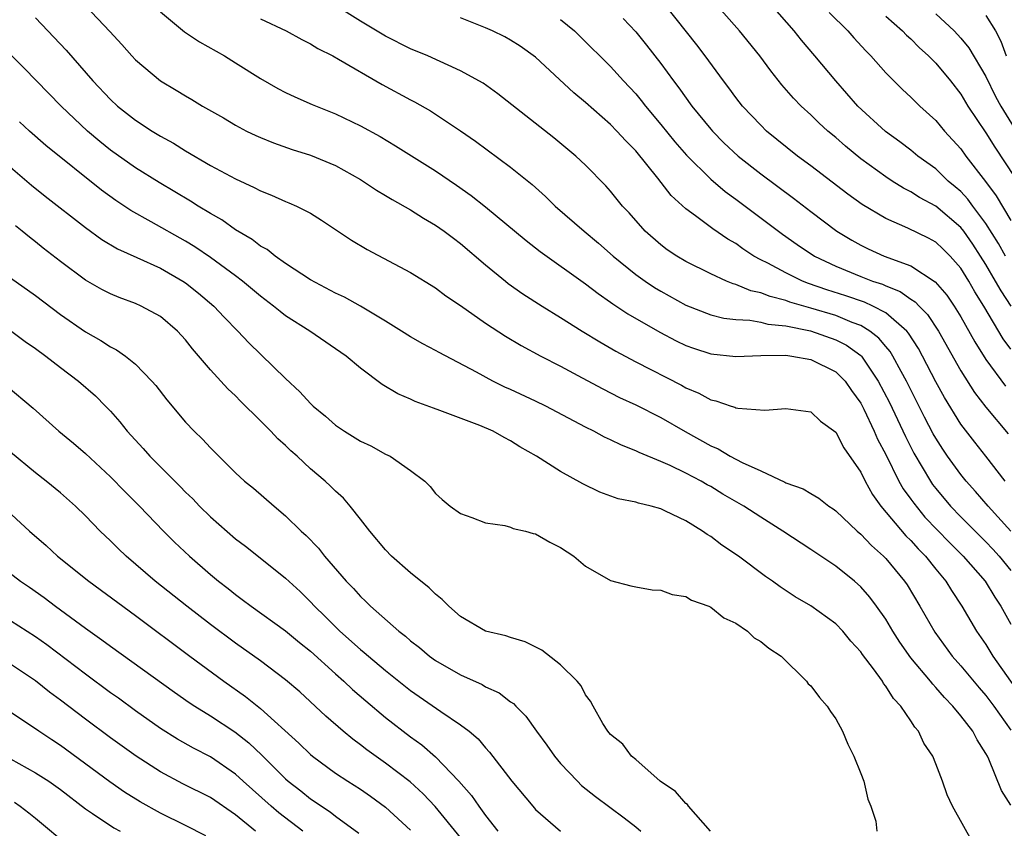
# Model space of a CAD drawing. Units: inches. Extents: x 2625000 to 2628000, y 1512000 to 1515000.
# Drawn here: x 2625390 to 2625468, y 1512789 to 1512854 of the extents above; entities that cross this region are included whole.
import ezdxf

# ---------------------------------------------------------------- set-up
doc = ezdxf.new("R2010")
doc.units = ezdxf.units.IN
doc.header["$MEASUREMENT"] = 0
doc.layers.add('LD26251512_2ft', color=2, linetype='Continuous')

msp = doc.modelspace()

# ---------------------------------------------------------------- linework, layer by layer
at = {"layer": 'LD26251512_2ft'}
for points, elevation in [([(2625395, 1512855.023), (2625396.955, 1512852.955), (2625397.911, 1512851.911), (2625398.701, 1512851), (2625399, 1512850.682), (2625401, 1512849.003), (2625402.269, 1512848.269), (2625403, 1512847.808), (2625403.519, 1512847.519), (2625404.361, 1512847), (2625406.044, 1512846.044), (2625407, 1512845.469), (2625407.876, 1512845), (2625408.635, 1512844.636), (2625409, 1512844.47), (2625410.049, 1512844.049), (2625411.53, 1512843.53), (2625413, 1512843.078), (2625415, 1512842.243), (2625417, 1512841.118), (2625418.265, 1512840.264), (2625419, 1512839.838), (2625419.515, 1512839.515), (2625421, 1512838.684), (2625422.03, 1512838.031), (2625423, 1512837.481), (2625423.681, 1512837), (2625424.424, 1512836.424), (2625425, 1512836.002), (2625427, 1512834.294), (2625428.589, 1512833), (2625428.817, 1512832.817), (2625429.987, 1512831.987), (2625431.536, 1512831), (2625433, 1512830.099), (2625434.723, 1512829), (2625436.133, 1512828.134), (2625437.404, 1512827.405), (2625438.158, 1512827), (2625439, 1512826.553), (2625442.665, 1512824.665), (2625443, 1512824.471), (2625444.039, 1512824.038), (2625445, 1512823.491), (2625445.418, 1512823.418), (2625446.634, 1512823), (2625446.918, 1512822.918), (2625447, 1512822.872), (2625447.175, 1512822.825), (2625449.331, 1512822.669), (2625451, 1512822.822), (2625453, 1512822.551), (2625453.788, 1512821.788), (2625455, 1512820.907), (2625455.653, 1512819.653), (2625457, 1512817.715), (2625457.351, 1512817), (2625457.927, 1512815.927), (2625458.607, 1512815), (2625460.615, 1512812.615), (2625461, 1512812.248), (2625461.581, 1512811.581), (2625462.169, 1512811), (2625463, 1512809.952), (2625463.793, 1512809), (2625464.245, 1512808.245), (2625465.094, 1512807), (2625466.267, 1512805), (2625467, 1512803.935), (2625467.558, 1512803), (2625470.378, 1512799)], 8990), ([(2625469, 1512813.004), (2625467.188, 1512815), (2625466.182, 1512816.182), (2625465.438, 1512817), (2625465, 1512817.542), (2625463.942, 1512819), (2625463.556, 1512819.556), (2625463, 1512820.432), (2625462.795, 1512820.795), (2625462.109, 1512822.109), (2625461, 1512824.293), (2625460.656, 1512825), (2625460.223, 1512825.777), (2625459.575, 1512827), (2625459.357, 1512827.357), (2625459, 1512827.768), (2625458.446, 1512828.446), (2625457.728, 1512829), (2625457, 1512829.441), (2625456.309, 1512829.691), (2625455, 1512830.235), (2625453, 1512830.841), (2625451.325, 1512831.325), (2625451, 1512831.452), (2625449.754, 1512831.754), (2625449, 1512832.068), (2625448.216, 1512832.217), (2625447, 1512832.732), (2625446.783, 1512832.783), (2625446.264, 1512833), (2625445, 1512833.578), (2625443, 1512834.575), (2625442.279, 1512835), (2625441.51, 1512835.51), (2625441, 1512835.896), (2625439.752, 1512837), (2625438.469, 1512838.47), (2625437.958, 1512839), (2625437, 1512840.179), (2625436.614, 1512840.614), (2625435, 1512842.256), (2625434.209, 1512843), (2625432.455, 1512844.454), (2625427.986, 1512847.986), (2625426.815, 1512848.815), (2625425, 1512849.818), (2625422.375, 1512851), (2625421, 1512851.577), (2625419, 1512852.579), (2625417, 1512853.787), (2625415, 1512855.049)], 8984), ([(2625469, 1512827.542), (2625468.387, 1512828.387), (2625466.852, 1512831), (2625466.128, 1512832.128), (2625465.632, 1512833), (2625465, 1512834.033), (2625464.15, 1512835), (2625463.573, 1512835.573), (2625463, 1512836.107), (2625462.421, 1512836.421), (2625460.763, 1512837.237), (2625459, 1512838.008), (2625457.123, 1512839.123), (2625455.954, 1512839.954), (2625453, 1512842.217), (2625451.952, 1512843), (2625449.474, 1512845), (2625449, 1512845.455), (2625447.541, 1512847), (2625447, 1512847.689), (2625446.449, 1512848.449), (2625446.021, 1512849), (2625444.566, 1512851), (2625443.885, 1512851.886), (2625441.412, 1512855)], 8976), ([(2625469.024, 1512831), (2625468.215, 1512832.215), (2625467.779, 1512833), (2625467, 1512834.325), (2625466.577, 1512835), (2625465.953, 1512835.953), (2625465.231, 1512837), (2625465, 1512837.295), (2625463, 1512838.982), (2625461.692, 1512839.692), (2625461, 1512840.141), (2625460.423, 1512840.423), (2625459.503, 1512841), (2625459, 1512841.328), (2625457, 1512842.784), (2625455.783, 1512843.783), (2625455, 1512844.474), (2625454.371, 1512845), (2625453.659, 1512845.659), (2625453, 1512846.3), (2625452.237, 1512847), (2625451.63, 1512847.63), (2625450.693, 1512848.694), (2625449.804, 1512849.804), (2625448.917, 1512851), (2625447.301, 1512853), (2625445, 1512855.625)], 8974), ([(2625468.575, 1512835), (2625468.013, 1512836.013), (2625467, 1512837.616), (2625465.948, 1512839), (2625465.555, 1512839.554), (2625465, 1512840.15), (2625464.548, 1512840.548), (2625463.999, 1512841), (2625463, 1512841.963), (2625461.553, 1512843), (2625461, 1512843.461), (2625460.129, 1512844.129), (2625458.974, 1512844.974), (2625456.768, 1512847), (2625454.996, 1512849), (2625453.334, 1512851), (2625452.26, 1512852.26), (2625451.667, 1512853), (2625449.926, 1512855)], 8972), ([(2625401, 1512854.519), (2625402.918, 1512852.918), (2625404.119, 1512852.119), (2625406.115, 1512851), (2625407, 1512850.463), (2625409, 1512849.204), (2625410.392, 1512848.392), (2625411, 1512848.075), (2625411.732, 1512847.732), (2625413.122, 1512847.122), (2625415, 1512846.386), (2625417, 1512845.424), (2625418.556, 1512844.556), (2625419.804, 1512843.804), (2625423, 1512841.818), (2625424.677, 1512840.677), (2625425.849, 1512839.849), (2625427, 1512838.936), (2625430.236, 1512836.236), (2625431.354, 1512835.353), (2625435, 1512832.774), (2625435.996, 1512831.996), (2625437, 1512831.318), (2625437.18, 1512831.18), (2625438.381, 1512830.381), (2625440.92, 1512828.92), (2625442.226, 1512828.226), (2625443, 1512827.852), (2625443.626, 1512827.626), (2625445, 1512827.17), (2625447, 1512826.965), (2625449, 1512827.053), (2625451, 1512827.066), (2625451.495, 1512827), (2625453, 1512826.738), (2625455, 1512825.744), (2625455.747, 1512825), (2625456.25, 1512824.25), (2625457, 1512823.231), (2625457.242, 1512822.758), (2625458.068, 1512821), (2625458.348, 1512820.348), (2625459, 1512819.127), (2625460.056, 1512817), (2625460.394, 1512816.394), (2625461, 1512815.568), (2625461.23, 1512815.23), (2625462.133, 1512814.133), (2625464.085, 1512812.085), (2625465.192, 1512811), (2625466.937, 1512809), (2625467.721, 1512807.721), (2625468.213, 1512807), (2625469, 1512805.563)], 8988), ([(2625454.482, 1512854.481), (2625455.978, 1512853), (2625456.45, 1512852.45), (2625457.401, 1512851.401), (2625457.803, 1512851), (2625459, 1512849.644), (2625459.635, 1512849), (2625460.329, 1512848.328), (2625461, 1512847.715), (2625461.722, 1512847), (2625463, 1512845.832), (2625463.691, 1512845), (2625465, 1512843.566), (2625465.407, 1512843), (2625466.967, 1512840.967), (2625467.823, 1512839.823), (2625469, 1512837.836)], 8970), ([(2625459, 1512854.175), (2625460.337, 1512853), (2625460.661, 1512852.661), (2625461, 1512852.359), (2625461.677, 1512851.677), (2625462.427, 1512851), (2625463, 1512850.421), (2625464.17, 1512849), (2625465, 1512847.941), (2625465.562, 1512847), (2625467, 1512844.85), (2625467.713, 1512843.713), (2625470.102, 1512840.102)], 8968), ([(2625463, 1512854.377), (2625464.47, 1512853), (2625464.731, 1512852.731), (2625465, 1512852.432), (2625465.644, 1512851.644), (2625467, 1512849.346), (2625467.771, 1512847.77), (2625468.201, 1512847), (2625469.26, 1512845.26)], 8966), ([(2625467, 1512854.228), (2625467.761, 1512853), (2625468.194, 1512852.194), (2625468.626, 1512851)], 8964), ([(2625391, 1512854.06), (2625393.46, 1512851.46), (2625395.604, 1512849), (2625397, 1512847.515), (2625397.558, 1512847), (2625399, 1512845.861), (2625400.338, 1512845), (2625401, 1512844.598), (2625402.033, 1512844.033), (2625403, 1512843.42), (2625405, 1512842.246), (2625407, 1512841.173), (2625408.493, 1512840.493), (2625409, 1512840.209), (2625409.877, 1512839.877), (2625411, 1512839.366), (2625411.266, 1512839.266), (2625411.875, 1512839), (2625413, 1512838.421), (2625413.878, 1512837.878), (2625416.277, 1512836.277), (2625417.517, 1512835.517), (2625421, 1512833.694), (2625423, 1512832.469), (2625423.825, 1512831.825), (2625425, 1512831.048), (2625427, 1512829.645), (2625428.59, 1512828.59), (2625429.843, 1512827.844), (2625431.407, 1512827), (2625433, 1512826.192), (2625434.732, 1512825.268), (2625436.37, 1512824.37), (2625437.694, 1512823.695), (2625439, 1512823.094), (2625441, 1512822.093), (2625442.959, 1512820.959), (2625445, 1512819.824), (2625445.587, 1512819.587), (2625446.549, 1512819), (2625447.508, 1512818.492), (2625449, 1512817.815), (2625450.924, 1512816.924), (2625451, 1512816.876), (2625452.395, 1512816.395), (2625453, 1512816.005), (2625453.642, 1512815.641), (2625454.447, 1512815), (2625454.791, 1512814.791), (2625455, 1512814.635), (2625456.707, 1512813), (2625457, 1512812.76), (2625457.848, 1512811.848), (2625458.821, 1512811), (2625459, 1512810.818), (2625460.497, 1512809), (2625460.698, 1512808.698), (2625461.718, 1512807), (2625462.917, 1512804.916), (2625464.321, 1512803), (2625465, 1512802.228), (2625466.46, 1512800.459), (2625467, 1512799.849), (2625467.65, 1512799), (2625469, 1512797.095)], 8992), ([(2625409, 1512853.98), (2625411.054, 1512853), (2625412.307, 1512852.307), (2625413, 1512851.969), (2625413.597, 1512851.597), (2625414.789, 1512851), (2625415.248, 1512850.752), (2625418.728, 1512848.728), (2625421, 1512847.486), (2625421.327, 1512847.327), (2625422.601, 1512846.601), (2625425, 1512845.027), (2625426.197, 1512844.197), (2625429, 1512842.111), (2625430.715, 1512840.715), (2625431.776, 1512839.776), (2625432.573, 1512839), (2625434.868, 1512837), (2625436.031, 1512836.031), (2625437.189, 1512835), (2625439, 1512833.536), (2625439.748, 1512833), (2625440.498, 1512832.498), (2625441, 1512832.195), (2625443, 1512831.084), (2625445, 1512830.306), (2625446.041, 1512830.041), (2625447, 1512829.924), (2625448.128, 1512829.872), (2625449, 1512829.709), (2625449.556, 1512829.556), (2625451, 1512829.422), (2625452.992, 1512829.008), (2625455, 1512828.305), (2625455.87, 1512827.869), (2625457, 1512827.046), (2625457.047, 1512827), (2625458.403, 1512825), (2625459.292, 1512823.292), (2625460.571, 1512820.571), (2625461.245, 1512819.245), (2625462.571, 1512817), (2625462.745, 1512816.745), (2625463, 1512816.417), (2625464.184, 1512815), (2625465, 1512814.152), (2625467, 1512812.145), (2625467.56, 1512811.559), (2625468.061, 1512811), (2625469, 1512809.854)], 8986), ([(2625468.533, 1512817), (2625467, 1512818.989), (2625466.108, 1512820.108), (2625465, 1512821.563), (2625463.686, 1512823.686), (2625463, 1512824.954), (2625461.944, 1512827), (2625461.608, 1512827.608), (2625460.825, 1512828.826), (2625460.674, 1512829), (2625459, 1512830.45), (2625457.954, 1512831), (2625457.303, 1512831.304), (2625455.815, 1512831.814), (2625454.299, 1512832.3), (2625452.817, 1512832.817), (2625452.352, 1512833), (2625451, 1512833.658), (2625449.581, 1512834.419), (2625449, 1512834.706), (2625448.458, 1512835), (2625447.573, 1512835.573), (2625447, 1512835.992), (2625446.357, 1512836.356), (2625445.167, 1512837.166), (2625443.789, 1512838.211), (2625443, 1512838.777), (2625441.842, 1512839.842), (2625440.78, 1512841.22), (2625439, 1512843.405), (2625438.206, 1512844.206), (2625437.503, 1512845), (2625437, 1512845.521), (2625435, 1512847.272), (2625434.049, 1512848.05), (2625431, 1512850.892), (2625429.773, 1512851.773), (2625429, 1512852.263), (2625428.525, 1512852.525), (2625427.551, 1512853), (2625427, 1512853.249), (2625425, 1512854.04)], 8982), ([(2625433, 1512853.927), (2625434.108, 1512853), (2625434.569, 1512852.57), (2625437, 1512850.151), (2625438.035, 1512849), (2625439, 1512847.966), (2625439.439, 1512847.439), (2625439.775, 1512847), (2625441, 1512845.526), (2625442.131, 1512844.132), (2625443.062, 1512843.062), (2625445, 1512841.138), (2625446.154, 1512840.154), (2625447, 1512839.552), (2625450.742, 1512836.742), (2625451.92, 1512835.92), (2625453.307, 1512835), (2625455, 1512834.195), (2625457, 1512833.366), (2625457.937, 1512833), (2625458.741, 1512832.741), (2625459, 1512832.62), (2625460.163, 1512832.163), (2625461, 1512831.564), (2625461.347, 1512831.347), (2625461.657, 1512831), (2625462.331, 1512830.33), (2625463.217, 1512829), (2625465, 1512825.828), (2625466.088, 1512824.088), (2625467, 1512822.923), (2625468.776, 1512820.776)], 8980), ([(2625438.006, 1512854.006), (2625439, 1512852.922), (2625439.865, 1512851.865), (2625441, 1512850.41), (2625442.029, 1512849), (2625442.451, 1512848.45), (2625443.497, 1512847), (2625445, 1512845.158), (2625445.137, 1512845), (2625446.062, 1512844.062), (2625447.184, 1512843), (2625449, 1512841.564), (2625451.618, 1512839.618), (2625453, 1512838.56), (2625455.091, 1512837), (2625456.282, 1512836.282), (2625457, 1512835.88), (2625457.59, 1512835.59), (2625458.878, 1512835), (2625461, 1512834.215), (2625462.946, 1512832.946), (2625463.875, 1512831.874), (2625464.46, 1512831), (2625465, 1512830.13), (2625466.128, 1512828.128), (2625467, 1512826.725), (2625468.583, 1512824.583)], 8978), ([(2625469, 1512791.101), (2625468.257, 1512792.257), (2625467.232, 1512794.768), (2625467.121, 1512795), (2625467, 1512795.231), (2625466.302, 1512796.302), (2625465.952, 1512797), (2625465, 1512798.236), (2625464.37, 1512799), (2625463.689, 1512799.689), (2625463, 1512800.508), (2625462.752, 1512800.752), (2625462.568, 1512801), (2625461, 1512802.884), (2625460.119, 1512804.119), (2625459.563, 1512805), (2625459, 1512805.953), (2625458.267, 1512807), (2625457.725, 1512807.725), (2625457, 1512808.56), (2625456.503, 1512809), (2625455, 1512810.191), (2625453, 1512811.537), (2625450.778, 1512813), (2625449, 1512814.107), (2625447.648, 1512815), (2625445.969, 1512815.969), (2625445, 1512816.564), (2625444.714, 1512816.714), (2625444.232, 1512817), (2625443, 1512817.649), (2625441.747, 1512818.253), (2625441, 1512818.581), (2625439.278, 1512819.278), (2625439, 1512819.421), (2625437.867, 1512819.867), (2625437, 1512820.295), (2625436.514, 1512820.514), (2625435.651, 1512821), (2625435, 1512821.326), (2625431.826, 1512823), (2625431, 1512823.401), (2625429, 1512824.326), (2625428.527, 1512824.527), (2625427.589, 1512825), (2625426.285, 1512825.715), (2625423.284, 1512827.284), (2625423, 1512827.449), (2625421.985, 1512827.985), (2625421, 1512828.537), (2625420.286, 1512829), (2625419, 1512829.797), (2625417, 1512830.992), (2625415.71, 1512831.71), (2625415, 1512832.045), (2625413, 1512833.099), (2625411, 1512834.418), (2625410.174, 1512835), (2625409.525, 1512835.525), (2625409, 1512835.801), (2625408.33, 1512836.33), (2625407, 1512837.106), (2625405.899, 1512837.899), (2625405, 1512838.401), (2625404.018, 1512839), (2625403.399, 1512839.399), (2625400.885, 1512840.884), (2625399, 1512842.065), (2625397, 1512843.477), (2625396.155, 1512844.155), (2625395.166, 1512845), (2625393.064, 1512847), (2625390.063, 1512850.063), (2625389, 1512851.115)], 8994), ([(2625466.006, 1512788.006), (2625464.347, 1512791), (2625463.908, 1512791.908), (2625463.528, 1512793), (2625463, 1512794.389), (2625462.749, 1512795), (2625462.053, 1512796.053), (2625461.613, 1512797), (2625461.316, 1512797.316), (2625461, 1512797.841), (2625460.213, 1512799), (2625459.617, 1512799.617), (2625459, 1512800.615), (2625458.821, 1512800.821), (2625458.724, 1512801), (2625458.022, 1512801.978), (2625457.143, 1512803.142), (2625457, 1512803.353), (2625456.212, 1512804.212), (2625455.563, 1512805), (2625455, 1512805.579), (2625453, 1512807.039), (2625451.762, 1512807.762), (2625450.553, 1512808.553), (2625449.947, 1512809), (2625449.383, 1512809.384), (2625447.214, 1512811), (2625445.886, 1512811.886), (2625445, 1512812.565), (2625444.721, 1512812.721), (2625444.349, 1512813), (2625443, 1512813.822), (2625441.388, 1512814.612), (2625441, 1512814.786), (2625440.252, 1512815), (2625439.232, 1512815.232), (2625439, 1512815.318), (2625437.594, 1512815.595), (2625436.121, 1512816.121), (2625434.776, 1512816.776), (2625433, 1512817.766), (2625431.073, 1512819), (2625429.747, 1512819.746), (2625429, 1512820.23), (2625428.488, 1512820.488), (2625427.617, 1512821), (2625426.539, 1512821.461), (2625423.344, 1512822.656), (2625422.827, 1512822.827), (2625421.367, 1512823.367), (2625421, 1512823.545), (2625419.973, 1512823.973), (2625418.724, 1512824.724), (2625417, 1512826.03), (2625415.849, 1512827), (2625412.946, 1512829), (2625411, 1512830.231), (2625410.562, 1512830.562), (2625410.048, 1512831), (2625409, 1512831.792), (2625407.571, 1512833), (2625407, 1512833.432), (2625405, 1512834.892), (2625403.748, 1512835.748), (2625403, 1512836.202), (2625400.252, 1512837.748), (2625398.631, 1512838.631), (2625397.433, 1512839.433), (2625396.274, 1512840.274), (2625391.844, 1512843.844), (2625390.534, 1512845), (2625389.736, 1512845.736)], 8996), ([(2625389, 1512842.122), (2625390.681, 1512840.681), (2625391.787, 1512839.787), (2625395, 1512837.277), (2625396.315, 1512836.315), (2625397.566, 1512835.566), (2625399.11, 1512834.89), (2625401, 1512834.032), (2625402.785, 1512833), (2625403, 1512832.858), (2625404.032, 1512832.032), (2625405.269, 1512831), (2625406.102, 1512830.102), (2625407.189, 1512829), (2625408.061, 1512828.061), (2625411, 1512825.197), (2625412.143, 1512824.143), (2625413, 1512823.205), (2625413.22, 1512823), (2625414.196, 1512822.196), (2625415, 1512821.49), (2625415.722, 1512821), (2625417, 1512820.188), (2625417.812, 1512819.812), (2625419, 1512819.159), (2625419.355, 1512819), (2625421, 1512817.841), (2625422.132, 1512817), (2625422.569, 1512816.57), (2625423, 1512816.001), (2625423.534, 1512815.534), (2625424.178, 1512815), (2625425, 1512814.403), (2625425.894, 1512814.106), (2625427, 1512813.659), (2625428.536, 1512813.464), (2625429, 1512813.318), (2625429.215, 1512813.215), (2625430.194, 1512813), (2625430.809, 1512812.809), (2625431, 1512812.785), (2625432.124, 1512812.124), (2625433, 1512811.697), (2625434.063, 1512811), (2625435, 1512810.19), (2625437, 1512809.057), (2625438.625, 1512808.624), (2625439, 1512808.541), (2625440.319, 1512808.319), (2625441, 1512808.276), (2625441.926, 1512807.926), (2625443, 1512807.78), (2625443.473, 1512807.473), (2625444.855, 1512807), (2625445, 1512806.935), (2625446.058, 1512806.058), (2625447, 1512805.631), (2625447.929, 1512805), (2625448.475, 1512804.475), (2625449, 1512804.183), (2625449.637, 1512803.637), (2625450.627, 1512803), (2625452.664, 1512801), (2625452.804, 1512800.804), (2625453, 1512800.633), (2625453.687, 1512799.687), (2625454.303, 1512799), (2625454.574, 1512798.574), (2625455, 1512797.998), (2625455.545, 1512797), (2625455.959, 1512795.959), (2625456.436, 1512795), (2625457, 1512793.623), (2625457.237, 1512793), (2625457.57, 1512791.57), (2625457.812, 1512791), (2625458.196, 1512789.804), (2625458.289, 1512789)], 8998), ([(2625444.973, 1512789), (2625443.228, 1512791), (2625443.142, 1512791.142), (2625443, 1512791.235), (2625442.183, 1512792.183), (2625440.963, 1512793), (2625439, 1512794.733), (2625438.67, 1512795), (2625437.966, 1512795.966), (2625437, 1512796.73), (2625436.884, 1512796.884), (2625436.774, 1512797), (2625436.387, 1512797.613), (2625435.595, 1512799), (2625435.399, 1512799.399), (2625435, 1512799.915), (2625434.638, 1512800.638), (2625434.332, 1512801), (2625433, 1512802.324), (2625431.488, 1512803.488), (2625430.16, 1512804.16), (2625429, 1512804.486), (2625428.629, 1512804.629), (2625427, 1512805.014), (2625425, 1512806.181), (2625424.055, 1512807), (2625423.539, 1512807.538), (2625423, 1512807.957), (2625422.477, 1512808.476), (2625421, 1512809.67), (2625419.486, 1512811), (2625419, 1512811.501), (2625417.743, 1512813), (2625417, 1512813.967), (2625416.168, 1512815), (2625415.63, 1512815.63), (2625415, 1512816.188), (2625414.603, 1512816.603), (2625414.178, 1512817), (2625413, 1512817.998), (2625411.92, 1512819), (2625411.431, 1512819.431), (2625411, 1512819.858), (2625410.39, 1512820.39), (2625409.828, 1512821), (2625409, 1512821.829), (2625407.401, 1512823.401), (2625407, 1512823.817), (2625406.382, 1512824.381), (2625405, 1512825.904), (2625403.571, 1512827.57), (2625403, 1512828.302), (2625402.36, 1512829), (2625401, 1512830.167), (2625399.467, 1512831), (2625399, 1512831.206), (2625397.687, 1512831.687), (2625397, 1512831.967), (2625396.324, 1512832.324), (2625395, 1512833.076), (2625393, 1512834.556), (2625391.631, 1512835.631), (2625391, 1512836.149), (2625390.515, 1512836.515), (2625389.95, 1512837), (2625389.419, 1512837.419)], 9000), ([(2625389, 1512833.253), (2625391, 1512831.833), (2625393, 1512830.334), (2625395, 1512828.938), (2625396.238, 1512828.238), (2625397, 1512827.732), (2625397.495, 1512827.495), (2625398.194, 1512827), (2625399, 1512826.358), (2625400.318, 1512825), (2625400.636, 1512824.636), (2625401.5, 1512823.5), (2625403, 1512821.724), (2625403.687, 1512821), (2625404.363, 1512820.363), (2625405, 1512819.653), (2625407, 1512817.667), (2625407.732, 1512817), (2625408.435, 1512816.435), (2625410.081, 1512815), (2625411, 1512814.235), (2625412.249, 1512813), (2625412.644, 1512812.644), (2625413.632, 1512811.632), (2625414.12, 1512811), (2625415.857, 1512809), (2625416.425, 1512808.425), (2625417, 1512807.766), (2625417.404, 1512807.404), (2625417.806, 1512807), (2625420.069, 1512805), (2625420.602, 1512804.602), (2625421, 1512804.236), (2625421.701, 1512803.702), (2625422.525, 1512803), (2625423, 1512802.663), (2625425, 1512801.508), (2625426.727, 1512800.727), (2625427, 1512800.562), (2625428.076, 1512800.076), (2625429, 1512799.358), (2625429.219, 1512799.219), (2625429.411, 1512799), (2625430.205, 1512798.205), (2625431.063, 1512797), (2625431.889, 1512795.889), (2625432.516, 1512795), (2625433, 1512794.422), (2625434.339, 1512793), (2625434.671, 1512792.67), (2625435.783, 1512791.783), (2625438.084, 1512790.084), (2625439, 1512789.353), (2625439.416, 1512789)], 9002), ([(2625389, 1512829.055), (2625390.18, 1512828.18), (2625391, 1512827.618), (2625391.84, 1512827), (2625393, 1512826.094), (2625394.439, 1512825), (2625395.811, 1512823.811), (2625396.618, 1512823), (2625397, 1512822.599), (2625397.752, 1512821.752), (2625398.333, 1512821), (2625399.61, 1512819.61), (2625400.141, 1512819), (2625402.572, 1512816.572), (2625403, 1512816.126), (2625403.579, 1512815.579), (2625404.126, 1512815), (2625405, 1512814.141), (2625407, 1512812.388), (2625407.789, 1512811.789), (2625410.028, 1512810.028), (2625411, 1512809.234), (2625412.163, 1512808.163), (2625413, 1512807.355), (2625413.325, 1512807), (2625414.175, 1512806.175), (2625415.35, 1512805), (2625417, 1512803.529), (2625417.297, 1512803.297), (2625417.623, 1512803), (2625419, 1512801.851), (2625421, 1512800.25), (2625423.412, 1512798.588), (2625425, 1512797.525), (2625425.696, 1512797), (2625426.404, 1512796.404), (2625427, 1512795.664), (2625427.323, 1512795.323), (2625429.109, 1512793), (2625430.769, 1512791), (2625431, 1512790.746), (2625433, 1512789.011)], 9004), ([(2625388.654, 1512824.654), (2625390.826, 1512822.827), (2625392.885, 1512821), (2625394.042, 1512820.042), (2625395, 1512819.207), (2625397, 1512817.352), (2625398.162, 1512816.162), (2625399.329, 1512815), (2625401.248, 1512813), (2625402.123, 1512812.123), (2625403.315, 1512811), (2625405, 1512809.54), (2625405.647, 1512809), (2625406.412, 1512808.412), (2625407, 1512807.934), (2625407.546, 1512807.546), (2625408.247, 1512807), (2625411, 1512805.022), (2625412.107, 1512804.107), (2625413, 1512803.393), (2625415, 1512801.58), (2625415.663, 1512801), (2625416.35, 1512800.35), (2625417.426, 1512799.426), (2625419, 1512798.111), (2625421, 1512796.563), (2625421.911, 1512795.911), (2625423, 1512794.96), (2625424.872, 1512793), (2625425.867, 1512791.867), (2625426.446, 1512791), (2625427, 1512790.25), (2625427.973, 1512789)], 9006), ([(2625425, 1512788.51), (2625422.973, 1512790.973), (2625422.004, 1512792.004), (2625420.957, 1512792.957), (2625419, 1512794.459), (2625417.514, 1512795.514), (2625417, 1512795.917), (2625416.371, 1512796.371), (2625415.601, 1512797), (2625414.217, 1512798.217), (2625412.141, 1512800.142), (2625411, 1512801.12), (2625409, 1512802.631), (2625407, 1512804.057), (2625405, 1512805.546), (2625403.11, 1512807), (2625400.584, 1512809), (2625398.247, 1512811), (2625397.609, 1512811.609), (2625397, 1512812.227), (2625396.188, 1512813), (2625395, 1512814.227), (2625394.205, 1512815), (2625393, 1512816.057), (2625391.87, 1512817), (2625391, 1512817.662), (2625389, 1512819.309)], 9008), ([(2625387.649, 1512815.649), (2625390.521, 1512813), (2625391.854, 1512811.854), (2625392.769, 1512811), (2625395.282, 1512809), (2625399, 1512806.254), (2625403.339, 1512803), (2625406.077, 1512801), (2625407.791, 1512799.791), (2625409, 1512798.814), (2625412.059, 1512796.059), (2625413, 1512795.131), (2625413.156, 1512795), (2625415, 1512793.648), (2625415.988, 1512793), (2625417, 1512792.365), (2625417.807, 1512791.807), (2625419, 1512790.934), (2625421, 1512789.091)], 9010), ([(2625387.188, 1512811), (2625389.8, 1512809), (2625390.518, 1512808.518), (2625391.688, 1512807.688), (2625392.595, 1512807), (2625395, 1512805.243), (2625396.318, 1512804.318), (2625397, 1512803.805), (2625402.114, 1512800.114), (2625403.297, 1512799.297), (2625403.749, 1512799), (2625405, 1512798.233), (2625406.94, 1512796.94), (2625408.063, 1512796.063), (2625409.096, 1512795.096), (2625411, 1512793.195), (2625411.219, 1512793), (2625412.223, 1512792.223), (2625413, 1512791.592), (2625413.362, 1512791.362), (2625413.881, 1512791), (2625414.568, 1512790.567), (2625415, 1512790.221), (2625416.853, 1512788.853)], 9012), ([(2625412.372, 1512789), (2625410.475, 1512790.475), (2625409.858, 1512791), (2625407.608, 1512793), (2625407, 1512793.56), (2625405, 1512794.948), (2625403.652, 1512795.652), (2625402.373, 1512796.373), (2625401, 1512797.232), (2625399, 1512798.64), (2625397.638, 1512799.638), (2625397, 1512800.085), (2625395, 1512801.555), (2625391.903, 1512803.903), (2625391, 1512804.537), (2625389, 1512805.841)], 9014), ([(2625408.611, 1512789), (2625407, 1512790.319), (2625405, 1512791.691), (2625402.797, 1512792.797), (2625401, 1512793.748), (2625399.046, 1512795), (2625397, 1512796.477), (2625395, 1512797.961), (2625393, 1512799.494), (2625392.132, 1512800.132), (2625391, 1512801.039), (2625389, 1512802.355)], 9016), ([(2625404.634, 1512788.633), (2625403, 1512789.464), (2625401, 1512790.436), (2625399.364, 1512791.365), (2625398.136, 1512792.136), (2625396.954, 1512792.954), (2625393, 1512795.858), (2625392.307, 1512796.307), (2625391.279, 1512797), (2625391, 1512797.204), (2625389.902, 1512797.902), (2625389, 1512798.528)], 9018), ([(2625389, 1512794.794), (2625391, 1512793.687), (2625392.076, 1512793), (2625393, 1512792.353), (2625395, 1512790.801), (2625395.572, 1512790.428), (2625397.271, 1512789.271), (2625397.771, 1512789)], 9020), ([(2625389.321, 1512791.321), (2625389.787, 1512791), (2625390.487, 1512790.486), (2625391, 1512790.041), (2625393.75, 1512787.75)], 9022)]:
    msp.add_lwpolyline(points, dxfattribs=dict(at, elevation=elevation))

doc.saveas('drawing.dxf')
